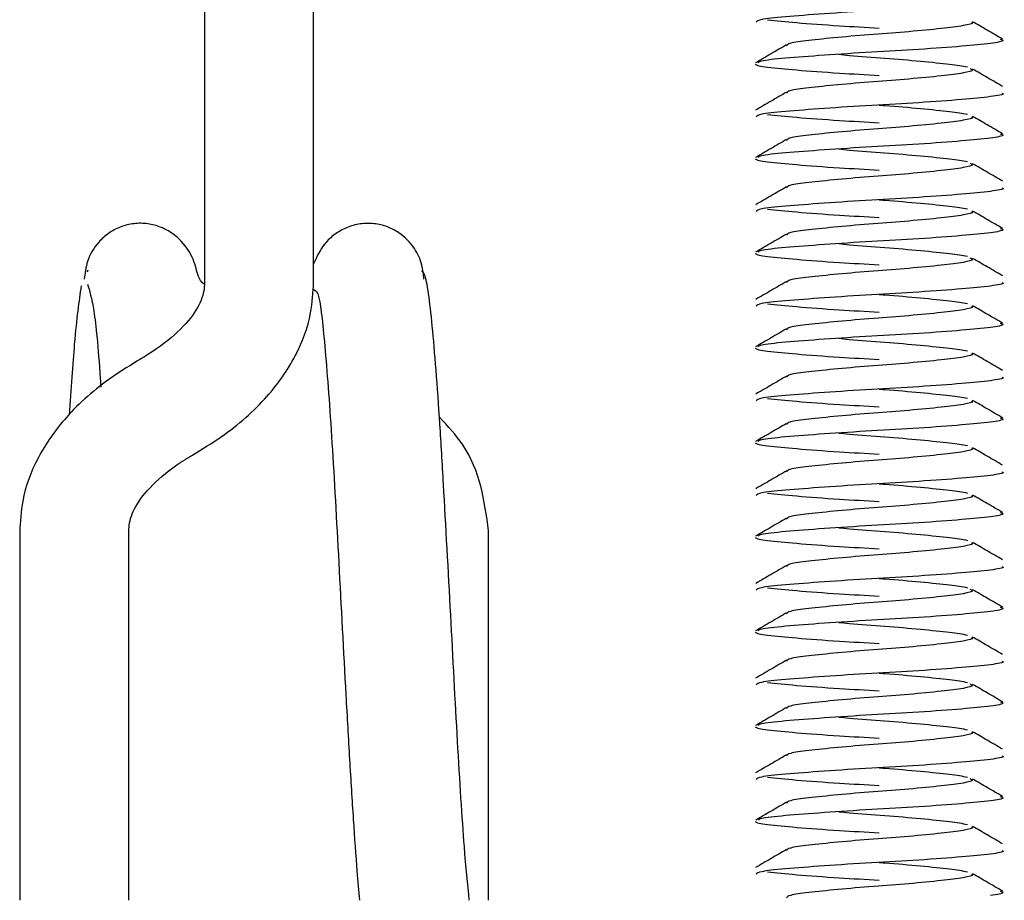
# Model space of a CAD drawing. Units: inches. Extents: x -4.9 to 4.9, y -1.3 to 21.3.
# Drawn here: x -2.9 to -2.3, y 0.7 to 1.3 of the extents above; entities that cross this region are included whole.
import ezdxf

# ---------------------------------------------------------------- set-up
doc = ezdxf.new("R2010")
doc.units = ezdxf.units.IN
doc.header["$MEASUREMENT"] = 0

msp = doc.modelspace()

# ---------------------------------------------------------------- linework, layer by layer
for p, q in [((-2.82027, 2.54706), (-2.82027, 1.09091)), ((-2.74827, 1.09176), (-2.74827, 2.54706)), ((-2.89734, 1.09933), (-2.89784, 1.09815)), ((-2.94227, 0.9273), (-2.94227, 0.68343)), ((-2.87027, 0.68343), (-2.87027, 0.9273)), ((-2.63275, 0.68343), (-2.63275, 0.92737))]:
    msp.add_line(p, q)
for points, knots in [([(-2.3014, 1.27647), (-2.30719, 1.27585), (-2.31891, 1.27459), (-2.34792, 1.27246), (-2.38032, 1.2707), (-2.41218, 1.26866), (-2.43792, 1.26662), (-2.45447, 1.26495), (-2.45558, 1.26369), (-2.4561, 1.2631)], [0, 0, 0, 0, 0.145162, 0.294145, 0.437221, 0.584908, 0.732595, 0.875672, 1, 1, 1, 1]), ([(-2.4486, 1.26475), (-2.44281, 1.26413), (-2.43108, 1.26287), (-2.4036, 1.26086), (-2.38384, 1.25974), (-2.375, 1.25924)], [0, 0, 0, 0, 0.350132, 0.709477, 1, 1, 1, 1]), ([(-2.31397, 1.2631), (-2.31376, 1.26298), (-2.31228, 1.2622), (-2.31874, 1.26085), (-2.33304, 1.25896), (-2.35456, 1.25684), (-2.37902, 1.25507), (-2.40297, 1.25303), (-2.42234, 1.251), (-2.4348, 1.24933), (-2.43564, 1.24806), (-2.43603, 1.24747)], [0, 0, 0, 0, 0.021077, 0.145162, 0.269246, 0.396615, 0.518907, 0.645162, 0.771417, 0.893708, 1, 1, 1, 1]), ([(-2.29355, 1.25199), (-2.29696, 1.25397), (-2.30355, 1.25779), (-2.31013, 1.26163), (-2.3133, 1.26348)], [0, 0, 0, 0, 0.5179795, 1, 1, 1, 1]), ([(-2.43604, 1.24824), (-2.43945, 1.24625), (-2.44627, 1.24227), (-2.4531, 1.23831), (-2.45652, 1.23632)], [0, 0, 0, 0, 0.499515, 1, 1, 1, 1]), ([(-2.3014, 1.24913), (-2.30719, 1.24851), (-2.31891, 1.24724), (-2.34793, 1.24512), (-2.38031, 1.24335), (-2.41222, 1.24132), (-2.43777, 1.23928), (-2.45327, 1.23778), (-2.45446, 1.23672), (-2.45489, 1.23633)], [0, 0, 0, 0, 0.151446, 0.306878, 0.456148, 0.610228, 0.764308, 0.913578, 1, 1, 1, 1]), ([(-2.29518, 1.25199), (-2.2942, 1.25167), (-2.29114, 1.25067), (-2.29725, 1.24975), (-2.3014, 1.24913)], [0, 0, 0, 0, 0.321697, 1, 1, 1, 1]), ([(-2.40165, 1.24193), (-2.39937, 1.2417), (-2.39043, 1.2408), (-2.37073, 1.23945), (-2.34724, 1.2374), (-2.32707, 1.23539), (-2.32012, 1.23417), (-2.3167, 1.23357)], [0, 0, 0, 0, 0.0778314, 0.304697, 0.5389157, 0.7731344, 1, 1, 1, 1]), ([(-2.4486, 1.2335), (-2.44281, 1.23288), (-2.43108, 1.23162), (-2.4036, 1.22961), (-2.38384, 1.22849), (-2.375, 1.22799)], [0, 0, 0, 0, 0.350132, 0.709477, 1, 1, 1, 1]), ([(-2.31502, 1.23251), (-2.31426, 1.23217), (-2.31199, 1.23116), (-2.31851, 1.2296), (-2.3331, 1.22771), (-2.35454, 1.22559), (-2.37903, 1.22382), (-2.40297, 1.22178), (-2.42234, 1.21975), (-2.4348, 1.21808), (-2.43564, 1.21681), (-2.43603, 1.21622)], [0, 0, 0, 0, 0.059577, 0.178782, 0.297986, 0.420346, 0.537828, 0.659117, 0.780407, 0.897889, 1, 1, 1, 1]), ([(-2.2934, 1.22065), (-2.29681, 1.22263), (-2.30344, 1.22648), (-2.31008, 1.23035), (-2.3133, 1.23223)], [0, 0, 0, 0, 0.514192, 1, 1, 1, 1]), ([(-2.43609, 1.21696), (-2.43949, 1.21498), (-2.44629, 1.21102), (-2.4531, 1.20706), (-2.45651, 1.20508)], [0, 0, 0, 0, 0.49968, 1, 1, 1, 1]), ([(-2.2939, 1.21622), (-2.29361, 1.21611), (-2.29161, 1.21532), (-2.29689, 1.21459), (-2.3014, 1.21397)], [0, 0, 0, 0, 0.145181, 1, 1, 1, 1]), ([(-2.3014, 1.21397), (-2.30719, 1.21335), (-2.31891, 1.21209), (-2.34792, 1.20996), (-2.38032, 1.2082), (-2.41218, 1.20616), (-2.43792, 1.20412), (-2.45447, 1.20245), (-2.45558, 1.20119), (-2.4561, 1.2006)], [0, 0, 0, 0, 0.145162, 0.294145, 0.437221, 0.584908, 0.732595, 0.875672, 1, 1, 1, 1]), ([(-2.375, 1.20846), (-2.37377, 1.20836), (-2.3645, 1.20764), (-2.34715, 1.20615), (-2.32709, 1.20414), (-2.32012, 1.20292), (-2.3167, 1.20232)], [0, 0, 0, 0, 0.049069, 0.369398, 0.689728, 1, 1, 1, 1]), ([(-2.4486, 1.20225), (-2.44281, 1.20163), (-2.43108, 1.20037), (-2.4036, 1.19836), (-2.38384, 1.19724), (-2.375, 1.19674)], [0, 0, 0, 0, 0.3501318, 0.7094769, 1, 1, 1, 1]), ([(-2.31397, 1.2006), (-2.31376, 1.20048), (-2.31228, 1.1997), (-2.31874, 1.19835), (-2.33304, 1.19646), (-2.35456, 1.19434), (-2.37902, 1.19257), (-2.40297, 1.19053), (-2.42234, 1.1885), (-2.4348, 1.18683), (-2.43564, 1.18556), (-2.43603, 1.18497)], [0, 0, 0, 0, 0.021077, 0.145162, 0.269246, 0.396615, 0.518907, 0.645162, 0.771417, 0.893708, 1, 1, 1, 1]), ([(-2.29355, 1.18948), (-2.29696, 1.19147), (-2.30355, 1.19529), (-2.31013, 1.19913), (-2.3133, 1.20098)], [0, 0, 0, 0, 0.518316, 1, 1, 1, 1]), ([(-2.29518, 1.18949), (-2.2942, 1.18917), (-2.29114, 1.18817), (-2.29725, 1.18725), (-2.3014, 1.18663)], [0, 0, 0, 0, 0.321454, 1, 1, 1, 1]), ([(-2.43608, 1.18572), (-2.43949, 1.18373), (-2.44632, 1.17975), (-2.45314, 1.17578), (-2.45656, 1.1738)], [0, 0, 0, 0, 0.499523, 1, 1, 1, 1]), ([(-2.3014, 1.18663), (-2.30719, 1.18601), (-2.31891, 1.18474), (-2.34793, 1.18262), (-2.38031, 1.18085), (-2.41222, 1.17882), (-2.43777, 1.17678), (-2.45331, 1.17528), (-2.4545, 1.17421), (-2.45494, 1.17381)], [0, 0, 0, 0, 0.151188, 0.306355, 0.455371, 0.609189, 0.763007, 0.912023, 1, 1, 1, 1]), ([(-2.40165, 1.17943), (-2.39937, 1.1792), (-2.39043, 1.1783), (-2.37073, 1.17695), (-2.34724, 1.1749), (-2.32707, 1.17289), (-2.32012, 1.17167), (-2.3167, 1.17107)], [0, 0, 0, 0, 0.077831, 0.304697, 0.538916, 0.773134, 1, 1, 1, 1]), ([(-2.4486, 1.171), (-2.44281, 1.17038), (-2.43108, 1.16912), (-2.4036, 1.16711), (-2.38384, 1.16599), (-2.375, 1.16549)], [0, 0, 0, 0, 0.350132, 0.709477, 1, 1, 1, 1]), ([(-2.31502, 1.17001), (-2.31426, 1.16967), (-2.31199, 1.16866), (-2.31851, 1.1671), (-2.3331, 1.16521), (-2.35454, 1.16309), (-2.37903, 1.16132), (-2.40297, 1.15928), (-2.42234, 1.15725), (-2.4348, 1.15558), (-2.43564, 1.15431), (-2.43603, 1.15372)], [0, 0, 0, 0, 0.0594643, 0.178683, 0.2979016, 0.4202761, 0.5377721, 0.6590763, 0.7803805, 0.8978765, 1, 1, 1, 1]), ([(-2.29341, 1.15815), (-2.29681, 1.16013), (-2.30345, 1.16399), (-2.31008, 1.16785), (-2.3133, 1.16973)], [0, 0, 0, 0, 0.514045, 1, 1, 1, 1]), ([(-2.43605, 1.15449), (-2.43945, 1.1525), (-2.44625, 1.14854), (-2.45306, 1.14458), (-2.45647, 1.1426)], [0, 0, 0, 0, 0.499653, 1, 1, 1, 1]), ([(-2.3014, 1.15147), (-2.30719, 1.15085), (-2.31891, 1.14959), (-2.34792, 1.14746), (-2.38032, 1.1457), (-2.41218, 1.14366), (-2.43792, 1.14162), (-2.45447, 1.13995), (-2.45558, 1.13869), (-2.4561, 1.1381)], [0, 0, 0, 0, 0.145162, 0.294145, 0.437221, 0.584908, 0.732595, 0.875672, 1, 1, 1, 1]), ([(-2.2939, 1.15372), (-2.29361, 1.15361), (-2.29161, 1.15282), (-2.29689, 1.15209), (-2.3014, 1.15147)], [0, 0, 0, 0, 0.145181, 1, 1, 1, 1]), ([(-2.375, 1.14596), (-2.37377, 1.14586), (-2.3645, 1.14514), (-2.34715, 1.14365), (-2.32709, 1.14164), (-2.32012, 1.14042), (-2.3167, 1.13982)], [0, 0, 0, 0, 0.049069, 0.369398, 0.689728, 1, 1, 1, 1]), ([(-2.4486, 1.13975), (-2.44281, 1.13913), (-2.43108, 1.13787), (-2.4036, 1.13586), (-2.38384, 1.13474), (-2.375, 1.13424)], [0, 0, 0, 0, 0.3501318, 0.7094769, 1, 1, 1, 1]), ([(-2.31397, 1.1381), (-2.31376, 1.13798), (-2.31228, 1.1372), (-2.31874, 1.13585), (-2.33304, 1.13396), (-2.35456, 1.13184), (-2.37902, 1.13007), (-2.40297, 1.12803), (-2.42234, 1.126), (-2.4348, 1.12433), (-2.43564, 1.12306), (-2.43603, 1.12247)], [0, 0, 0, 0, 0.021077, 0.145162, 0.269246, 0.396615, 0.518907, 0.645162, 0.771417, 0.893708, 1, 1, 1, 1]), ([(-2.29353, 1.12697), (-2.29694, 1.12896), (-2.30354, 1.13279), (-2.31012, 1.13663), (-2.3133, 1.13848)], [0, 0, 0, 0, 0.518223, 1, 1, 1, 1]), ([(-2.82034, 1.08988), (-2.82453, 1.09361), (-2.82533, 1.10106), (-2.83051, 1.11332), (-2.83913, 1.12269), (-2.84892, 1.12805), (-2.85765, 1.13041), (-2.86692, 1.13051), (-2.87588, 1.12828), (-2.88378, 1.12403), (-2.8918, 1.11681), (-2.89812, 1.10636), (-2.89915, 1.09745), (-2.89961, 1.09346)], [0, 0, 0, 0, 0.100965, 0.215044, 0.345885, 0.417749, 0.492542, 0.56861, 0.643931, 0.716496, 0.784668, 0.903752, 1, 1, 1, 1]), ([(-2.67547, 1.09355), (-2.67577, 1.09667), (-2.67647, 1.10376), (-2.68164, 1.1149), (-2.69004, 1.12347), (-2.69964, 1.12839), (-2.70836, 1.13049), (-2.71762, 1.13033), (-2.72662, 1.12783), (-2.7345, 1.12326), (-2.74285, 1.11556), (-2.74615, 1.10823), (-2.74827, 1.10352)], [0, 0, 0, 0, 0.086668, 0.197664, 0.336213, 0.415744, 0.50044, 0.58835, 0.677121, 0.764426, 0.848401, 1, 1, 1, 1]), ([(-2.29516, 1.12698), (-2.29419, 1.12666), (-2.29115, 1.12567), (-2.29725, 1.12475), (-2.3014, 1.12413)], [0, 0, 0, 0, 0.319214, 1, 1, 1, 1]), ([(-2.43612, 1.12319), (-2.43953, 1.12121), (-2.44635, 1.11723), (-2.45317, 1.11327), (-2.45659, 1.11128)], [0, 0, 0, 0, 0.499549, 1, 1, 1, 1]), ([(-2.3014, 1.12413), (-2.30719, 1.12351), (-2.31891, 1.12224), (-2.34793, 1.12012), (-2.38031, 1.11835), (-2.41222, 1.11632), (-2.43778, 1.11428), (-2.45335, 1.11277), (-2.45454, 1.11169), (-2.45498, 1.11129)], [0, 0, 0, 0, 0.150983, 0.305938, 0.454752, 0.60836, 0.761969, 0.910782, 1, 1, 1, 1]), ([(-2.40165, 1.11693), (-2.39937, 1.1167), (-2.39043, 1.1158), (-2.37073, 1.11445), (-2.34724, 1.1124), (-2.32707, 1.11039), (-2.32012, 1.10917), (-2.3167, 1.10857)], [0, 0, 0, 0, 0.0778314, 0.304697, 0.5389157, 0.7731344, 1, 1, 1, 1]), ([(-2.4486, 1.1085), (-2.44281, 1.10788), (-2.43108, 1.10662), (-2.4036, 1.10461), (-2.38384, 1.10349), (-2.375, 1.10299)], [0, 0, 0, 0, 0.350132, 0.709477, 1, 1, 1, 1]), ([(-2.31504, 1.10752), (-2.31427, 1.10718), (-2.31198, 1.10616), (-2.31851, 1.1046), (-2.3331, 1.10271), (-2.35454, 1.10059), (-2.37903, 1.09882), (-2.40297, 1.09678), (-2.42234, 1.09475), (-2.4348, 1.09308), (-2.43564, 1.09181), (-2.43603, 1.09122)], [0, 0, 0, 0, 0.060069, 0.179211, 0.298353, 0.420649, 0.538069, 0.659295, 0.780522, 0.897942, 1, 1, 1, 1]), ([(-2.29343, 1.09567), (-2.29684, 1.09765), (-2.30347, 1.1015), (-2.31008, 1.10535), (-2.3133, 1.10723)], [0, 0, 0, 0, 0.514414, 1, 1, 1, 1]), ([(-2.64552, 0.68343), (-2.64659, 0.69423), (-2.64913, 0.71984), (-2.65333, 0.78753), (-2.65778, 0.87246), (-2.6618, 0.94588), (-2.66491, 0.99887), (-2.66744, 1.03451), (-2.66994, 1.06394), (-2.67241, 1.08539), (-2.67489, 1.09801), (-2.67645, 1.09844), (-2.67714, 1.09864)], [0, 0, 0, 0, 0.1033928, 0.2449496, 0.389431, 0.539261, 0.6155304, 0.6939565, 0.7729735, 0.8525581, 0.9344568, 1, 1, 1, 1]), ([(-2.43602, 1.092), (-2.43942, 1.09002), (-2.44623, 1.08605), (-2.45304, 1.08209), (-2.45645, 1.08011)], [0, 0, 0, 0, 0.499622, 1, 1, 1, 1]), ([(-2.90168, 1.08918), (-2.90319, 1.0786), (-2.90585, 1.06006), (-2.90844, 1.02073), (-2.90954, 1.00386)], [0, 0, 0, 0, 0.571054, 1, 1, 1, 1]), ([(-2.89755, 1.09025), (-2.89614, 1.08578), (-2.89328, 1.07675), (-2.89041, 1.04799), (-2.88885, 1.02409), (-2.88873, 1.02221)], [0, 0, 0, 0, 0.474023, 0.958568, 1, 1, 1, 1]), ([(-2.82027, 1.09114), (-2.82036, 1.08933), (-2.82064, 1.08399), (-2.82456, 1.07379), (-2.83664, 1.05881), (-2.85147, 1.04726), (-2.86174, 1.04119), (-2.86385, 1.03995)], [0, 0, 0, 0, 0.14203, 0.41834, 0.677024, 0.933746, 1, 1, 1, 1]), ([(-2.82809, 0.97746), (-2.82168, 0.98137), (-2.80298, 0.99277), (-2.779, 1.01403), (-2.75943, 1.04178), (-2.74956, 1.06799), (-2.74864, 1.08487), (-2.74827, 1.09176)], [0, 0, 0, 0, 0.1383963, 0.4038887, 0.6333959, 0.8502688, 1, 1, 1, 1]), ([(-2.74855, 1.08685), (-2.74691, 1.08622), (-2.74443, 1.08484), (-2.74059, 1.04898), (-2.73609, 0.98781), (-2.73164, 0.9064), (-2.72771, 0.83229), (-2.72458, 0.77568), (-2.72207, 0.73627), (-2.71989, 0.70439), (-2.71849, 0.68959), (-2.71791, 0.68343)], [0, 0, 0, 0, 0.107468, 0.248254, 0.39496, 0.544839, 0.699798, 0.779212, 0.86049, 0.941954, 1, 1, 1, 1]), ([(-2.3014, 1.08897), (-2.30719, 1.08835), (-2.31891, 1.08709), (-2.34792, 1.08496), (-2.38032, 1.0832), (-2.41218, 1.08116), (-2.43792, 1.07912), (-2.45447, 1.07745), (-2.45558, 1.07619), (-2.4561, 1.0756)], [0, 0, 0, 0, 0.145162, 0.294145, 0.437221, 0.584908, 0.732595, 0.875672, 1, 1, 1, 1]), ([(-2.2939, 1.09122), (-2.29361, 1.09111), (-2.29161, 1.09032), (-2.29689, 1.08959), (-2.3014, 1.08897)], [0, 0, 0, 0, 0.145181, 1, 1, 1, 1]), ([(-2.375, 1.08346), (-2.37377, 1.08336), (-2.3645, 1.08264), (-2.34715, 1.08115), (-2.32709, 1.07914), (-2.32012, 1.07792), (-2.3167, 1.07732)], [0, 0, 0, 0, 0.049069, 0.369398, 0.689728, 1, 1, 1, 1]), ([(-2.4486, 1.07725), (-2.44281, 1.07663), (-2.43108, 1.07537), (-2.4036, 1.07336), (-2.38384, 1.07224), (-2.375, 1.07174)], [0, 0, 0, 0, 0.350132, 0.709477, 1, 1, 1, 1]), ([(-2.31397, 1.0756), (-2.31376, 1.07548), (-2.31228, 1.0747), (-2.31874, 1.07335), (-2.33304, 1.07146), (-2.35456, 1.06934), (-2.37902, 1.06757), (-2.40297, 1.06553), (-2.42234, 1.0635), (-2.4348, 1.06183), (-2.43564, 1.06056), (-2.43603, 1.05997)], [0, 0, 0, 0, 0.021077, 0.145162, 0.269246, 0.396615, 0.518907, 0.645162, 0.771417, 0.893708, 1, 1, 1, 1]), ([(-2.29349, 1.06445), (-2.29691, 1.06644), (-2.30351, 1.07028), (-2.31011, 1.07412), (-2.3133, 1.07598)], [0, 0, 0, 0, 0.517561, 1, 1, 1, 1]), ([(-2.43615, 1.06068), (-2.43955, 1.05869), (-2.44637, 1.05472), (-2.45319, 1.05075), (-2.4566, 1.04877)], [0, 0, 0, 0, 0.499583, 1, 1, 1, 1]), ([(-2.3014, 1.06163), (-2.30719, 1.06101), (-2.31891, 1.05974), (-2.34793, 1.05762), (-2.38031, 1.05585), (-2.41222, 1.05382), (-2.43778, 1.05178), (-2.45337, 1.05027), (-2.45455, 1.04919), (-2.455, 1.04878)], [0, 0, 0, 0, 0.1508719, 0.3057139, 0.4544179, 0.6079138, 0.7614097, 0.9101137, 1, 1, 1, 1]), ([(-2.29512, 1.06446), (-2.29418, 1.06415), (-2.29117, 1.06316), (-2.29724, 1.06225), (-2.3014, 1.06163)], [0, 0, 0, 0, 0.314916, 1, 1, 1, 1]), ([(-2.40165, 1.05443), (-2.39937, 1.0542), (-2.39043, 1.0533), (-2.37073, 1.05195), (-2.34724, 1.0499), (-2.32707, 1.04789), (-2.32012, 1.04667), (-2.3167, 1.04607)], [0, 0, 0, 0, 0.077831, 0.304697, 0.538916, 0.773134, 1, 1, 1, 1]), ([(-2.86245, 1.04076), (-2.86886, 1.03685), (-2.88755, 1.02545), (-2.91153, 1.00419), (-2.93111, 0.97644), (-2.94098, 0.95022), (-2.94189, 0.93335), (-2.94226, 0.92646)], [0, 0, 0, 0, 0.138396, 0.403889, 0.633396, 0.850269, 1, 1, 1, 1]), ([(-2.4486, 1.046), (-2.44281, 1.04538), (-2.43108, 1.04412), (-2.4036, 1.04211), (-2.38384, 1.04099), (-2.375, 1.04049)], [0, 0, 0, 0, 0.350132, 0.709477, 1, 1, 1, 1]), ([(-2.31397, 1.04435), (-2.31376, 1.04423), (-2.31228, 1.04345), (-2.31874, 1.0421), (-2.33304, 1.04021), (-2.35456, 1.03809), (-2.37902, 1.03632), (-2.40297, 1.03428), (-2.42234, 1.03225), (-2.4348, 1.03058), (-2.43564, 1.02931), (-2.43603, 1.02872)], [0, 0, 0, 0, 0.021077, 0.145162, 0.269246, 0.396615, 0.518907, 0.645162, 0.771417, 0.893708, 1, 1, 1, 1]), ([(-2.29348, 1.0332), (-2.29689, 1.03518), (-2.3035, 1.03902), (-2.3101, 1.04286), (-2.3133, 1.04473)], [0, 0, 0, 0, 0.515344, 1, 1, 1, 1]), ([(-2.436, 1.02951), (-2.4394, 1.02753), (-2.44622, 1.02356), (-2.45304, 1.01959), (-2.45645, 1.01761)], [0, 0, 0, 0, 0.499589, 1, 1, 1, 1]), ([(-2.2939, 1.02872), (-2.29361, 1.02861), (-2.29161, 1.02782), (-2.29689, 1.02709), (-2.3014, 1.02647)], [0, 0, 0, 0, 0.145181, 1, 1, 1, 1]), ([(-2.3014, 1.02647), (-2.30719, 1.02585), (-2.31891, 1.02459), (-2.34792, 1.02246), (-2.38032, 1.0207), (-2.41218, 1.01866), (-2.43792, 1.01662), (-2.45447, 1.01495), (-2.45558, 1.01369), (-2.4561, 1.0131)], [0, 0, 0, 0, 0.145162, 0.294145, 0.437221, 0.584908, 0.732595, 0.875672, 1, 1, 1, 1]), ([(-2.375, 1.02096), (-2.37377, 1.02086), (-2.3645, 1.02014), (-2.34715, 1.01865), (-2.32709, 1.01664), (-2.32012, 1.01542), (-2.3167, 1.01482)], [0, 0, 0, 0, 0.049069, 0.369398, 0.689728, 1, 1, 1, 1]), ([(-2.4486, 1.01475), (-2.44281, 1.01413), (-2.43108, 1.01287), (-2.4036, 1.01086), (-2.38384, 1.00974), (-2.375, 1.00924)], [0, 0, 0, 0, 0.350132, 0.709477, 1, 1, 1, 1]), ([(-2.31397, 1.0131), (-2.31376, 1.01298), (-2.31228, 1.0122), (-2.31874, 1.01085), (-2.33304, 1.00896), (-2.35456, 1.00684), (-2.37902, 1.00507), (-2.40297, 1.00303), (-2.42234, 1.001), (-2.4348, 0.99933), (-2.43564, 0.99806), (-2.43603, 0.99747)], [0, 0, 0, 0, 0.021077, 0.145162, 0.269246, 0.396615, 0.518907, 0.645162, 0.771417, 0.893708, 1, 1, 1, 1]), ([(-2.29345, 1.00193), (-2.29687, 1.00392), (-2.30349, 1.00776), (-2.3101, 1.01162), (-2.3133, 1.01348)], [0, 0, 0, 0, 0.516526, 1, 1, 1, 1]), ([(-2.63275, 0.92737), (-2.63549, 0.94719), (-2.63925, 0.97436), (-2.6597, 0.9964), (-2.66524, 1.00237)], [0, 0, 0, 0, 0.72915, 1, 1, 1, 1]), ([(-2.29508, 1.00194), (-2.29416, 1.00164), (-2.29119, 1.00066), (-2.29723, 0.99975), (-2.3014, 0.99913)], [0, 0, 0, 0, 0.309546, 1, 1, 1, 1]), ([(-2.43616, 0.99817), (-2.43956, 0.99618), (-2.44637, 0.99222), (-2.45319, 0.98825), (-2.4566, 0.98627)], [0, 0, 0, 0, 0.4996209, 1, 1, 1, 1]), ([(-2.3014, 0.99913), (-2.30719, 0.99851), (-2.31891, 0.99724), (-2.34793, 0.99512), (-2.38031, 0.99335), (-2.41222, 0.99132), (-2.43778, 0.98928), (-2.45337, 0.98777), (-2.45455, 0.98669), (-2.455, 0.98628)], [0, 0, 0, 0, 0.1508844, 0.3057392, 0.4544556, 0.6079642, 0.7614728, 0.9101892, 1, 1, 1, 1]), ([(-2.40165, 0.99193), (-2.39937, 0.9917), (-2.39043, 0.9908), (-2.37073, 0.98945), (-2.34724, 0.9874), (-2.32707, 0.98539), (-2.32012, 0.98417), (-2.3167, 0.98357)], [0, 0, 0, 0, 0.0778314, 0.304697, 0.5389157, 0.7731344, 1, 1, 1, 1]), ([(-2.4486, 0.9835), (-2.44281, 0.98288), (-2.43108, 0.98162), (-2.4036, 0.97961), (-2.38384, 0.97849), (-2.375, 0.97799)], [0, 0, 0, 0, 0.350132, 0.709477, 1, 1, 1, 1]), ([(-2.31397, 0.98185), (-2.31376, 0.98173), (-2.31228, 0.98095), (-2.31874, 0.9796), (-2.33304, 0.97771), (-2.35456, 0.97559), (-2.37902, 0.97382), (-2.40297, 0.97178), (-2.42234, 0.96975), (-2.4348, 0.96808), (-2.43564, 0.96681), (-2.43603, 0.96622)], [0, 0, 0, 0, 0.021077, 0.145162, 0.269246, 0.396615, 0.518907, 0.645162, 0.771417, 0.893708, 1, 1, 1, 1]), ([(-2.29352, 0.97072), (-2.29693, 0.9727), (-2.30352, 0.97653), (-2.31011, 0.98037), (-2.3133, 0.98223)], [0, 0, 0, 0, 0.516578, 1, 1, 1, 1]), ([(-2.87027, 0.92708), (-2.87017, 0.92889), (-2.8699, 0.93423), (-2.86597, 0.94443), (-2.85389, 0.95941), (-2.83907, 0.97096), (-2.82879, 0.97703), (-2.82668, 0.97827)], [0, 0, 0, 0, 0.14203, 0.41834, 0.677024, 0.933746, 1, 1, 1, 1]), ([(-2.436, 0.96701), (-2.4394, 0.96503), (-2.44622, 0.96105), (-2.45305, 0.95709), (-2.45646, 0.9551)], [0, 0, 0, 0, 0.49955, 1, 1, 1, 1]), ([(-2.3014, 0.96397), (-2.30719, 0.96335), (-2.31891, 0.96209), (-2.34792, 0.95996), (-2.38032, 0.9582), (-2.41218, 0.95616), (-2.43792, 0.95412), (-2.45447, 0.95245), (-2.45558, 0.95119), (-2.4561, 0.9506)], [0, 0, 0, 0, 0.1451624, 0.2941446, 0.4372212, 0.5849083, 0.7325954, 0.8756719, 1, 1, 1, 1]), ([(-2.2939, 0.96622), (-2.29361, 0.96611), (-2.29161, 0.96532), (-2.29689, 0.96459), (-2.3014, 0.96397)], [0, 0, 0, 0, 0.145181, 1, 1, 1, 1]), ([(-2.375, 0.95846), (-2.37377, 0.95836), (-2.3645, 0.95764), (-2.34715, 0.95615), (-2.32709, 0.95414), (-2.32012, 0.95292), (-2.3167, 0.95232)], [0, 0, 0, 0, 0.0490695, 0.3693985, 0.6897275, 1, 1, 1, 1]), ([(-2.4486, 0.95225), (-2.44281, 0.95163), (-2.43108, 0.95037), (-2.4036, 0.94836), (-2.38384, 0.94724), (-2.375, 0.94674)], [0, 0, 0, 0, 0.350132, 0.709477, 1, 1, 1, 1]), ([(-2.31397, 0.9506), (-2.31376, 0.95048), (-2.31228, 0.9497), (-2.31874, 0.94835), (-2.33304, 0.94646), (-2.35456, 0.94434), (-2.37902, 0.94257), (-2.40297, 0.94053), (-2.42234, 0.9385), (-2.4348, 0.93683), (-2.43564, 0.93556), (-2.43603, 0.93497)], [0, 0, 0, 0, 0.021077, 0.145162, 0.269246, 0.396615, 0.518907, 0.645162, 0.771417, 0.893708, 1, 1, 1, 1]), ([(-2.29342, 0.93941), (-2.29684, 0.9414), (-2.30346, 0.94525), (-2.31009, 0.94911), (-2.3133, 0.95098)], [0, 0, 0, 0, 0.515445, 1, 1, 1, 1]), ([(-2.3014, 0.93663), (-2.30719, 0.93601), (-2.31891, 0.93474), (-2.34793, 0.93262), (-2.38031, 0.93085), (-2.41222, 0.92882), (-2.43778, 0.92678), (-2.45334, 0.92527), (-2.45453, 0.9242), (-2.45497, 0.92379)], [0, 0, 0, 0, 0.151033, 0.30604, 0.454903, 0.608563, 0.762223, 0.911086, 1, 1, 1, 1]), ([(-2.29503, 0.93942), (-2.29414, 0.93912), (-2.29121, 0.93815), (-2.29722, 0.93725), (-2.3014, 0.93663)], [0, 0, 0, 0, 0.304716, 1, 1, 1, 1]), ([(-2.43615, 0.93567), (-2.43955, 0.93369), (-2.44636, 0.92973), (-2.45317, 0.92577), (-2.45658, 0.92379)], [0, 0, 0, 0, 0.499657, 1, 1, 1, 1]), ([(-2.40165, 0.92943), (-2.39937, 0.9292), (-2.39043, 0.9283), (-2.37073, 0.92695), (-2.34724, 0.9249), (-2.32707, 0.92289), (-2.32012, 0.92167), (-2.3167, 0.92107)], [0, 0, 0, 0, 0.077831, 0.304697, 0.538916, 0.773134, 1, 1, 1, 1]), ([(-2.4486, 0.921), (-2.44281, 0.92038), (-2.43108, 0.91912), (-2.4036, 0.91711), (-2.38384, 0.91599), (-2.375, 0.91549)], [0, 0, 0, 0, 0.350132, 0.709477, 1, 1, 1, 1]), ([(-2.31397, 0.91935), (-2.31376, 0.91923), (-2.31228, 0.91845), (-2.31874, 0.9171), (-2.33304, 0.91521), (-2.35456, 0.91309), (-2.37902, 0.91132), (-2.40297, 0.90928), (-2.42234, 0.90725), (-2.4348, 0.90558), (-2.43564, 0.90431), (-2.43603, 0.90372)], [0, 0, 0, 0, 0.0210775, 0.1451619, 0.2692463, 0.3966154, 0.5189068, 0.6451619, 0.771417, 0.8937085, 1, 1, 1, 1]), ([(-2.29354, 0.90823), (-2.29695, 0.91021), (-2.30354, 0.91404), (-2.31012, 0.91788), (-2.3133, 0.91973)], [0, 0, 0, 0, 0.517526, 1, 1, 1, 1]), ([(-2.43602, 0.9045), (-2.43942, 0.90252), (-2.44625, 0.89854), (-2.45308, 0.89457), (-2.45649, 0.89259)], [0, 0, 0, 0, 0.499523, 1, 1, 1, 1]), ([(-2.2939, 0.90372), (-2.29361, 0.90361), (-2.29161, 0.90282), (-2.29689, 0.90209), (-2.3014, 0.90147)], [0, 0, 0, 0, 0.145181, 1, 1, 1, 1]), ([(-2.3014, 0.90147), (-2.30719, 0.90085), (-2.31891, 0.89959), (-2.34792, 0.89746), (-2.38032, 0.8957), (-2.41218, 0.89366), (-2.43792, 0.89162), (-2.45447, 0.88995), (-2.45558, 0.88869), (-2.4561, 0.8881)], [0, 0, 0, 0, 0.145162, 0.294145, 0.437221, 0.584908, 0.732595, 0.875672, 1, 1, 1, 1]), ([(-2.375, 0.89596), (-2.37377, 0.89586), (-2.3645, 0.89514), (-2.34715, 0.89365), (-2.32709, 0.89164), (-2.32012, 0.89042), (-2.3167, 0.88982)], [0, 0, 0, 0, 0.0490695, 0.3693985, 0.6897275, 1, 1, 1, 1]), ([(-2.4486, 0.88975), (-2.44281, 0.88913), (-2.43108, 0.88787), (-2.4036, 0.88586), (-2.38384, 0.88474), (-2.375, 0.88424)], [0, 0, 0, 0, 0.350132, 0.709477, 1, 1, 1, 1]), ([(-2.31504, 0.88877), (-2.31427, 0.88843), (-2.31198, 0.88741), (-2.31851, 0.88585), (-2.3331, 0.88396), (-2.35454, 0.88184), (-2.37903, 0.88007), (-2.40297, 0.87803), (-2.42234, 0.876), (-2.4348, 0.87433), (-2.43564, 0.87306), (-2.43603, 0.87247)], [0, 0, 0, 0, 0.06006, 0.179203, 0.298346, 0.420643, 0.538065, 0.659292, 0.78052, 0.897941, 1, 1, 1, 1]), ([(-2.2934, 0.8769), (-2.29681, 0.87888), (-2.30345, 0.88274), (-2.31008, 0.8866), (-2.3133, 0.88848)], [0, 0, 0, 0, 0.514584, 1, 1, 1, 1]), ([(-2.43612, 0.87319), (-2.43952, 0.87121), (-2.44632, 0.86725), (-2.45313, 0.86329), (-2.45654, 0.86131)], [0, 0, 0, 0, 0.4996872, 1, 1, 1, 1]), ([(-2.3014, 0.87413), (-2.30719, 0.87351), (-2.31891, 0.87224), (-2.34793, 0.87012), (-2.38031, 0.86835), (-2.41222, 0.86632), (-2.43777, 0.86428), (-2.45329, 0.86278), (-2.45448, 0.86171), (-2.45492, 0.86132)], [0, 0, 0, 0, 0.1513149, 0.3066116, 0.4557522, 0.6096989, 0.7636455, 0.9127861, 1, 1, 1, 1]), ([(-2.29501, 0.87691), (-2.29413, 0.87661), (-2.29122, 0.87565), (-2.29721, 0.87475), (-2.3014, 0.87413)], [0, 0, 0, 0, 0.301537, 1, 1, 1, 1]), ([(-2.40165, 0.86693), (-2.39937, 0.8667), (-2.39043, 0.8658), (-2.37073, 0.86445), (-2.34724, 0.8624), (-2.32707, 0.86039), (-2.32012, 0.85917), (-2.3167, 0.85857)], [0, 0, 0, 0, 0.077831, 0.304697, 0.538916, 0.773134, 1, 1, 1, 1]), ([(-2.4486, 0.8585), (-2.44281, 0.85788), (-2.43108, 0.85662), (-2.4036, 0.85461), (-2.38384, 0.85349), (-2.375, 0.85299)], [0, 0, 0, 0, 0.3501318, 0.7094769, 1, 1, 1, 1]), ([(-2.31397, 0.85685), (-2.31376, 0.85673), (-2.31228, 0.85595), (-2.31874, 0.8546), (-2.33304, 0.85271), (-2.35456, 0.85059), (-2.37902, 0.84882), (-2.40297, 0.84678), (-2.42234, 0.84475), (-2.4348, 0.84308), (-2.43564, 0.84181), (-2.43603, 0.84122)], [0, 0, 0, 0, 0.021077, 0.145162, 0.269246, 0.396615, 0.518907, 0.645162, 0.771417, 0.893708, 1, 1, 1, 1]), ([(-2.29355, 0.84574), (-2.29696, 0.84772), (-2.30355, 0.85154), (-2.31013, 0.85538), (-2.3133, 0.85723)], [0, 0, 0, 0, 0.5180963, 1, 1, 1, 1]), ([(-2.43605, 0.84198), (-2.43946, 0.84), (-2.44629, 0.83602), (-2.45311, 0.83205), (-2.45653, 0.83006)], [0, 0, 0, 0, 0.499515, 1, 1, 1, 1]), ([(-2.3014, 0.83897), (-2.30719, 0.83835), (-2.31891, 0.83709), (-2.34792, 0.83496), (-2.38032, 0.8332), (-2.41218, 0.83116), (-2.43792, 0.82912), (-2.45447, 0.82745), (-2.45558, 0.82619), (-2.4561, 0.8256)], [0, 0, 0, 0, 0.1451624, 0.2941446, 0.4372212, 0.5849083, 0.7325954, 0.8756719, 1, 1, 1, 1]), ([(-2.2939, 0.84122), (-2.29361, 0.84111), (-2.29161, 0.84032), (-2.29689, 0.83959), (-2.3014, 0.83897)], [0, 0, 0, 0, 0.145181, 1, 1, 1, 1]), ([(-2.375, 0.83346), (-2.37377, 0.83336), (-2.3645, 0.83264), (-2.34715, 0.83115), (-2.32709, 0.82914), (-2.32012, 0.82792), (-2.3167, 0.82732)], [0, 0, 0, 0, 0.049069, 0.369398, 0.689728, 1, 1, 1, 1]), ([(-2.4486, 0.82725), (-2.44281, 0.82663), (-2.43108, 0.82537), (-2.4036, 0.82336), (-2.38384, 0.82224), (-2.375, 0.82174)], [0, 0, 0, 0, 0.350132, 0.709477, 1, 1, 1, 1]), ([(-2.31502, 0.82626), (-2.31426, 0.82592), (-2.31199, 0.82491), (-2.31851, 0.82335), (-2.3331, 0.82146), (-2.35454, 0.81934), (-2.37903, 0.81757), (-2.40297, 0.81553), (-2.42234, 0.8135), (-2.4348, 0.81183), (-2.43564, 0.81056), (-2.43603, 0.80997)], [0, 0, 0, 0, 0.059477, 0.178694, 0.297911, 0.420284, 0.537778, 0.659081, 0.780384, 0.897878, 1, 1, 1, 1]), ([(-2.2934, 0.8144), (-2.29681, 0.81638), (-2.30344, 0.82023), (-2.31007, 0.8241), (-2.3133, 0.82598)], [0, 0, 0, 0, 0.514102, 1, 1, 1, 1]), ([(-2.295, 0.8144), (-2.29413, 0.81411), (-2.29122, 0.81315), (-2.29721, 0.81225), (-2.3014, 0.81163)], [0, 0, 0, 0, 0.300804, 1, 1, 1, 1]), ([(-2.43608, 0.81072), (-2.43948, 0.80874), (-2.44628, 0.80477), (-2.45309, 0.80082), (-2.4565, 0.79884)], [0, 0, 0, 0, 0.499673, 1, 1, 1, 1]), ([(-2.3014, 0.81163), (-2.30719, 0.81101), (-2.31891, 0.80974), (-2.34793, 0.80762), (-2.38031, 0.80585), (-2.41222, 0.80382), (-2.43776, 0.80178), (-2.45324, 0.80029), (-2.45443, 0.79923), (-2.45487, 0.79884)], [0, 0, 0, 0, 0.151592, 0.307174, 0.456588, 0.610817, 0.765046, 0.91446, 1, 1, 1, 1]), ([(-2.40165, 0.80443), (-2.39937, 0.8042), (-2.39043, 0.8033), (-2.37073, 0.80195), (-2.34724, 0.7999), (-2.32707, 0.79789), (-2.32012, 0.79667), (-2.3167, 0.79607)], [0, 0, 0, 0, 0.077831, 0.304697, 0.538916, 0.773134, 1, 1, 1, 1]), ([(-2.4486, 0.796), (-2.44281, 0.79538), (-2.43108, 0.79412), (-2.4036, 0.79211), (-2.38384, 0.79099), (-2.375, 0.79049)], [0, 0, 0, 0, 0.350132, 0.709477, 1, 1, 1, 1]), ([(-2.31397, 0.79435), (-2.31376, 0.79423), (-2.31228, 0.79345), (-2.31874, 0.7921), (-2.33304, 0.79021), (-2.35456, 0.78809), (-2.37902, 0.78632), (-2.40297, 0.78428), (-2.42234, 0.78225), (-2.4348, 0.78058), (-2.43564, 0.77931), (-2.43603, 0.77872)], [0, 0, 0, 0, 0.021077, 0.145162, 0.269246, 0.396615, 0.518907, 0.645162, 0.771417, 0.893708, 1, 1, 1, 1]), ([(-2.29354, 0.78323), (-2.29696, 0.78522), (-2.30355, 0.78904), (-2.31013, 0.79288), (-2.3133, 0.79473)], [0, 0, 0, 0, 0.518356, 1, 1, 1, 1]), ([(-2.43609, 0.77946), (-2.4395, 0.77747), (-2.44633, 0.77349), (-2.45315, 0.76953), (-2.45657, 0.76754)], [0, 0, 0, 0, 0.499529, 1, 1, 1, 1]), ([(-2.3014, 0.77647), (-2.30719, 0.77585), (-2.31891, 0.77459), (-2.34792, 0.77246), (-2.38032, 0.7707), (-2.41218, 0.76866), (-2.43792, 0.76662), (-2.45447, 0.76495), (-2.45558, 0.76369), (-2.4561, 0.7631)], [0, 0, 0, 0, 0.145162, 0.294145, 0.437221, 0.584908, 0.732595, 0.875672, 1, 1, 1, 1]), ([(-2.2939, 0.77872), (-2.29361, 0.77861), (-2.29161, 0.77782), (-2.29689, 0.77709), (-2.3014, 0.77647)], [0, 0, 0, 0, 0.145181, 1, 1, 1, 1]), ([(-2.375, 0.77096), (-2.37377, 0.77086), (-2.3645, 0.77014), (-2.34715, 0.76865), (-2.32709, 0.76664), (-2.32012, 0.76542), (-2.3167, 0.76482)], [0, 0, 0, 0, 0.049069, 0.369398, 0.689728, 1, 1, 1, 1]), ([(-2.4486, 0.76475), (-2.44281, 0.76413), (-2.43108, 0.76287), (-2.4036, 0.76086), (-2.38384, 0.75974), (-2.375, 0.75924)], [0, 0, 0, 0, 0.350132, 0.709477, 1, 1, 1, 1]), ([(-2.31502, 0.76376), (-2.31426, 0.76342), (-2.31199, 0.76241), (-2.31851, 0.76085), (-2.3331, 0.75896), (-2.35454, 0.75684), (-2.37903, 0.75507), (-2.40297, 0.75303), (-2.42234, 0.751), (-2.4348, 0.74933), (-2.43564, 0.74806), (-2.43603, 0.74747)], [0, 0, 0, 0, 0.059559, 0.178766, 0.297972, 0.420334, 0.537819, 0.659111, 0.780403, 0.897887, 1, 1, 1, 1]), ([(-2.29341, 0.75191), (-2.29682, 0.75389), (-2.30345, 0.75774), (-2.31008, 0.7616), (-2.3133, 0.76348)], [0, 0, 0, 0, 0.514094, 1, 1, 1, 1]), ([(-2.43604, 0.74824), (-2.43944, 0.74626), (-2.44624, 0.74229), (-2.45306, 0.73833), (-2.45647, 0.73635)], [0, 0, 0, 0, 0.499645, 1, 1, 1, 1]), ([(-2.3014, 0.74913), (-2.30719, 0.74851), (-2.31891, 0.74724), (-2.34793, 0.74512), (-2.38031, 0.74335), (-2.41222, 0.74132), (-2.43776, 0.73928), (-2.45321, 0.73779), (-2.4544, 0.73674), (-2.45483, 0.73636)], [0, 0, 0, 0, 0.151782, 0.307557, 0.457158, 0.611579, 0.766001, 0.915602, 1, 1, 1, 1]), ([(-2.29502, 0.75191), (-2.29413, 0.75162), (-2.29121, 0.75065), (-2.29721, 0.74975), (-2.3014, 0.74913)], [0, 0, 0, 0, 0.302921, 1, 1, 1, 1]), ([(-2.40165, 0.74193), (-2.39937, 0.7417), (-2.39043, 0.7408), (-2.37073, 0.73945), (-2.34724, 0.7374), (-2.32707, 0.73539), (-2.32012, 0.73417), (-2.3167, 0.73357)], [0, 0, 0, 0, 0.077831, 0.304697, 0.538916, 0.773134, 1, 1, 1, 1]), ([(-2.4486, 0.7335), (-2.44281, 0.73288), (-2.43108, 0.73162), (-2.4036, 0.72961), (-2.38384, 0.72849), (-2.375, 0.72799)], [0, 0, 0, 0, 0.350132, 0.709477, 1, 1, 1, 1]), ([(-2.31397, 0.73185), (-2.31376, 0.73173), (-2.31228, 0.73095), (-2.31874, 0.7296), (-2.33304, 0.72771), (-2.35456, 0.72559), (-2.37902, 0.72382), (-2.40297, 0.72178), (-2.42234, 0.71975), (-2.4348, 0.71808), (-2.43564, 0.71681), (-2.43603, 0.71622)], [0, 0, 0, 0, 0.021077, 0.145162, 0.269246, 0.396615, 0.518907, 0.645162, 0.771417, 0.893708, 1, 1, 1, 1]), ([(-2.29352, 0.72072), (-2.29694, 0.7227), (-2.30353, 0.72654), (-2.31012, 0.73038), (-2.3133, 0.73223)], [0, 0, 0, 0, 0.518089, 1, 1, 1, 1]), ([(-2.43613, 0.71694), (-2.43954, 0.71495), (-2.44636, 0.71098), (-2.45318, 0.70701), (-2.45659, 0.70503)], [0, 0, 0, 0, 0.499558, 1, 1, 1, 1]), ([(-2.2939, 0.71622), (-2.29361, 0.71611), (-2.29161, 0.71532), (-2.29689, 0.71459), (-2.3014, 0.71397)], [0, 0, 0, 0, 0.145181, 1, 1, 1, 1]), ([(-2.3014, 0.71397), (-2.30719, 0.71335), (-2.31891, 0.71209), (-2.34792, 0.70996), (-2.38032, 0.7082), (-2.41218, 0.70616), (-2.43792, 0.70412), (-2.45447, 0.70245), (-2.45558, 0.70119), (-2.4561, 0.7006)], [0, 0, 0, 0, 0.145162, 0.294145, 0.437221, 0.584908, 0.732595, 0.875672, 1, 1, 1, 1]), ([(-2.375, 0.70846), (-2.37377, 0.70836), (-2.3645, 0.70764), (-2.34715, 0.70615), (-2.32709, 0.70414), (-2.32012, 0.70292), (-2.3167, 0.70232)], [0, 0, 0, 0, 0.0490695, 0.3693985, 0.6897275, 1, 1, 1, 1]), ([(-2.4486, 0.70225), (-2.44281, 0.70163), (-2.43108, 0.70037), (-2.4036, 0.69836), (-2.38384, 0.69724), (-2.375, 0.69674)], [0, 0, 0, 0, 0.350132, 0.709477, 1, 1, 1, 1]), ([(-2.31397, 0.7006), (-2.31376, 0.70048), (-2.31228, 0.6997), (-2.31874, 0.69835), (-2.33304, 0.69646), (-2.35456, 0.69434), (-2.37902, 0.69257), (-2.40297, 0.69053), (-2.42234, 0.6885), (-2.4348, 0.68683), (-2.43564, 0.68556), (-2.43603, 0.68497)], [0, 0, 0, 0, 0.0210775, 0.1451619, 0.2692463, 0.3966154, 0.5189068, 0.6451619, 0.771417, 0.8937085, 1, 1, 1, 1]), ([(-2.29345, 0.68943), (-2.29685, 0.69141), (-2.30347, 0.69525), (-2.31009, 0.69911), (-2.3133, 0.70098)], [0, 0, 0, 0, 0.514614, 1, 1, 1, 1]), ([(-2.29506, 0.68943), (-2.29415, 0.68913), (-2.29119, 0.68816), (-2.29722, 0.68725), (-2.3014, 0.68663)], [0, 0, 0, 0, 0.307922, 1, 1, 1, 1])]:
    msp.add_open_spline(points, degree=3, knots=knots)
for points in [[(-2.45682, 1.23541), (-2.45609, 1.23472), (-2.45312, 1.23407), (-2.4486, 1.2335)], [(-2.45682, 1.17291), (-2.45609, 1.17222), (-2.45312, 1.17157), (-2.4486, 1.171)], [(-2.45682, 1.11041), (-2.45609, 1.10972), (-2.45312, 1.10907), (-2.4486, 1.1085)], [(-2.45682, 1.04791), (-2.45609, 1.04722), (-2.45312, 1.04657), (-2.4486, 1.046)], [(-2.45682, 0.98541), (-2.45609, 0.98472), (-2.45312, 0.98407), (-2.4486, 0.9835)], [(-2.45682, 0.92291), (-2.45609, 0.92222), (-2.45312, 0.92157), (-2.4486, 0.921)], [(-2.45682, 0.86041), (-2.45609, 0.85972), (-2.45312, 0.85907), (-2.4486, 0.8585)], [(-2.45682, 0.79791), (-2.45609, 0.79722), (-2.45312, 0.79657), (-2.4486, 0.796)], [(-2.45682, 0.73541), (-2.45609, 0.73472), (-2.45312, 0.73407), (-2.4486, 0.7335)]]:
    msp.add_open_spline(points, degree=3)

doc.saveas('drawing.dxf')
